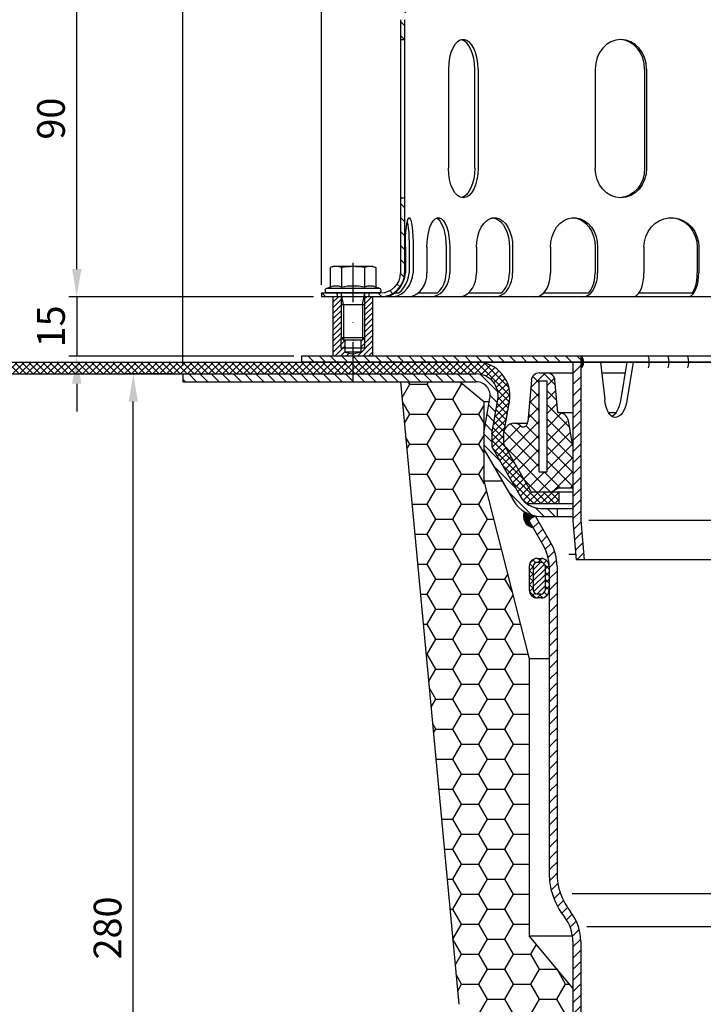
# Model space of a CAD drawing. Extents: x 0 to 840, y 0 to 594.
# Drawn here: x 160 to 332, y 218 to 467 of the extents above; entities that cross this region are included whole.
import ezdxf

# ---------------------------------------------------------------- set-up
doc = ezdxf.new("R2010")
doc.units = 0
doc.header["$LTSCALE"] = 20
doc.header["$MEASUREMENT"] = 0
doc.linetypes.add('AUSGEZOGEN', pattern=[0])
doc.linetypes.add('STRICHPUNKT', pattern=[1, 0.5, -0.25, 0, -0.25])
doc.layers.get('0').update_dxf_attribs({"linetype": 'AUSGEZOGEN'})
for name, color, linetype in [('BEM', 7, 'AUSGEZOGEN'), ('HILF', 2, 'AUSGEZOGEN'), ('MITTEL', 2, 'STRICHPUNKT'), ('SCHRAFF', 7, 'AUSGEZOGEN'), ('STEMPEL', 3, 'AUSGEZOGEN')]:
    doc.layers.add(name, color=color, linetype=linetype)
doc.styles.add('GREEKS', font='SIMPLEX.shx', dxfattribs={"width": 0.8})
doc.dimstyles.get("Standard").update_dxf_attribs({"dimscale": 2, "dimtxt": 3.5, "dimasz": 3.5, "dimexe": 1, "dimexo": 1, "dimgap": 1.5, "dimtad": 1, "dimdsep": 46, "dimtxsty": 'GREEKS', "dimcen": 1.5, "dimclrt": 1, "dimazin": 2, "dimtfac": 1, "dimtmove": 0, "dimatfit": 3, "dimfxl": 1, "dimtolj": 1, "dimarcsym": 0})

# ---------------------------------------------------------------- blocks, each defined once
blk = doc.blocks.new('*D3')
at = {"layer": 'BEM', "color": 0, "lineweight": -2}
for p, q in [((198.8, 377.65), (186.29, 377.65)), ((188.29, 104.65), (188.29, 370.65)), ((297.29, 97.65), (186.29, 97.65))]:
    blk.add_line(p, q, dxfattribs=at)
at = {"layer": 'BEM', "color": 0}
for points in [[(187.12, 370.65), (189.45, 370.65), (188.29, 377.65)], [(187.12, 104.65), (189.45, 104.65), (188.29, 97.65)]]:
    blk.add_solid(points, dxfattribs=at)
at = {"layer": 'BEM', "color": 1, "insert": (181.79, 237.65), "char_height": 7, "attachment_point": 5, "rotation": 90, "style": 'GREEKS'}
blk.add_mtext('\\A1;280', dxfattribs=at)
blk = doc.blocks.new('*D1')
at = {"layer": 'BEM', "color": 0, "lineweight": -2}
for p, q in [((200.8, 379.65), (200.8, 531.83)), ((530.8, 379.65), (530.8, 531.83)), ((207.8, 529.83), (523.8, 529.83))]:
    blk.add_line(p, q, dxfattribs=at)
at = {"layer": 'BEM', "color": 0}
for points in [[(207.8, 531), (207.8, 528.66), (200.8, 529.83)], [(523.8, 531), (523.8, 528.66), (530.8, 529.83)]]:
    blk.add_solid(points, dxfattribs=at)
at = {"layer": 'BEM', "color": 1, "insert": (365.8, 536.33), "char_height": 7, "attachment_point": 5, "style": 'GREEKS'}
blk.add_mtext('\\A1;%%c330', dxfattribs=at)
blk = doc.blocks.new('*D2')
at = {"layer": 'BEM', "color": 0, "lineweight": -2}
for p, q in [((115.8, 382.65), (115.8, 546.47)), ((615.8, 382.65), (615.8, 546.47)), ((608.8, 544.47), (122.8, 544.47))]:
    blk.add_line(p, q, dxfattribs=at)
at = {"layer": 'BEM', "color": 0}
for points in [[(122.8, 545.63), (122.8, 543.3), (115.8, 544.47)], [(608.8, 545.63), (608.8, 543.3), (615.8, 544.47)]]:
    blk.add_solid(points, dxfattribs=at)
at = {"layer": 'BEM', "color": 1, "insert": (365.8, 550.97), "char_height": 7, "attachment_point": 5, "style": 'GREEKS'}
blk.add_mtext('\\A1; 500', dxfattribs=at)
blk = doc.blocks.new('*D8')
at = {"layer": 'BEM', "color": 0, "lineweight": -2}
for p, q in [((235.8, 400.15), (235.8, 518.47)), ((495.8, 400.15), (495.8, 518.47)), ((242.8, 516.47), (488.8, 516.47))]:
    blk.add_line(p, q, dxfattribs=at)
at = {"layer": 'BEM', "color": 0}
for points in [[(242.8, 517.64), (242.8, 515.3), (235.8, 516.47)], [(488.8, 517.64), (488.8, 515.3), (495.8, 516.47)]]:
    blk.add_solid(points, dxfattribs=at)
at = {"layer": 'BEM', "color": 1, "insert": (365.8, 522.97), "char_height": 7, "attachment_point": 5, "style": 'GREEKS'}
blk.add_mtext('\\A1;%%c260', dxfattribs=at)
blk = doc.blocks.new('*D5')
at = {"layer": 'BEM', "color": 0, "lineweight": -2}
for p, q in [((174.01, 404.15), (174.01, 411.15)), ((233.8, 397.15), (172.01, 397.15)), ((174.01, 397.15), (174.01, 382.15)), ((228.8, 382.15), (172.01, 382.15)), ((174.01, 375.15), (174.01, 368.15))]:
    blk.add_line(p, q, dxfattribs=at)
at = {"layer": 'BEM', "color": 0}
for points in [[(172.84, 404.15), (175.18, 404.15), (174.01, 397.15)], [(172.84, 375.15), (175.18, 375.15), (174.01, 382.15)]]:
    blk.add_solid(points, dxfattribs=at)
at = {"layer": 'BEM', "color": 1, "insert": (167.51, 389.65), "char_height": 7, "attachment_point": 5, "rotation": 90, "style": 'GREEKS'}
blk.add_mtext('\\A1;15', dxfattribs=at)
blk = doc.blocks.new('*D6')
at = {"layer": 'BEM', "color": 0, "lineweight": -2}
for p, q in [((255.8, 469.15), (255.8, 504.89)), ((262.8, 502.89), (468.8, 502.89)), ((475.8, 469.15), (475.8, 504.89))]:
    blk.add_line(p, q, dxfattribs=at)
at = {"layer": 'BEM', "color": 0}
for points in [[(262.8, 504.05), (262.8, 501.72), (255.8, 502.89)], [(468.8, 504.05), (468.8, 501.72), (475.8, 502.89)]]:
    blk.add_solid(points, dxfattribs=at)
at = {"layer": 'BEM', "color": 1, "insert": (365.8, 509.39), "char_height": 7, "attachment_point": 5, "style": 'GREEKS'}
blk.add_mtext('\\A1;%%c220', dxfattribs=at)
blk = doc.blocks.new('*D7')
at = {"layer": 'BEM', "color": 0, "lineweight": -2}
for p, q in [((283.8, 487.15), (172.01, 487.15)), ((174.01, 404.15), (174.01, 480.15)), ((233.8, 397.15), (172.01, 397.15))]:
    blk.add_line(p, q, dxfattribs=at)
at = {"layer": 'BEM', "color": 0}
for points in [[(172.84, 480.15), (175.18, 480.15), (174.01, 487.15)], [(172.84, 404.15), (175.18, 404.15), (174.01, 397.15)]]:
    blk.add_solid(points, dxfattribs=at)
at = {"layer": 'BEM', "color": 1, "insert": (167.51, 442.15), "char_height": 7, "attachment_point": 5, "rotation": 90, "style": 'GREEKS'}
blk.add_mtext('\\A1;90', dxfattribs=at)

msp = doc.modelspace()

# ---------------------------------------------------------------- hatches: boundary and pattern name
at = {"layer": 'SCHRAFF'}
h = msp.add_hatch(dxfattribs=at)
h.set_pattern_fill('ANSI31', color=256, scale=20, style=0)
h.set_pattern_definition([(135, (604.246, -19.68), (1.767767, 1.767767), [])])
h.paths.add_polyline_path([(285.803, 487.146, 0.1316525), (282.803, 486.343), (258.77, 472.324, 0.2662609), (255.803, 467.146), (255.803, 462.146), (256.803, 462.146), (256.803, 467.146, -0.2667504), (259.283, 471.465), (283.262, 485.453, -0.1340385), (285.803, 486.146), (340.363, 486.146, 0.2679492), (342.528, 487.396, -0.2679492), (342.961, 487.646), (343.161, 487.646, -0.2679492), (343.594, 487.396, 0.2679492), (345.759, 486.146), (352.213, 486.146, 0.2679492), (354.378, 487.396, -0.2679492), (354.811, 487.646), (355.011, 487.646, -0.3419987), (355.495, 487.271, 0.3596758), (357.042, 486.149, 0.3596758), (358.589, 487.271, -0.3419987), (359.073, 487.646), (365.803, 487.646), (365.803, 488.646), (359.073, 488.646, 0.3419987), (357.621, 487.521, -0.3419987), (357.136, 487.146), (356.948, 487.146, -0.3419987), (356.464, 487.521, 0.3607372), (354.911, 488.643, 0.2859077), (353.512, 487.896, -0.2679492), (352.213, 487.146), (345.759, 487.146, -0.2679492), (344.46, 487.896, 0.2859077), (343.061, 488.643, 0.2859077), (341.662, 487.896, -0.2679492), (340.363, 487.146)])
h.paths.add_polyline_path([(255.803, 403.146, -0.4142136), (250.803, 398.146), (247.803, 398.146), (247.803, 397.146), (250.803, 397.146, 0.4142136), (256.803, 403.146), (256.803, 422.146), (255.803, 422.146)])
h.paths.add_polyline_path([(235.803, 398.146), (235.803, 397.146), (239.803, 397.146), (239.803, 398.146)])
h.paths.add_polyline_path([(495.803, 397.146), (495.803, 398.146), (480.803, 398.146, -0.4142136), (475.803, 403.146), (475.803, 422.146), (474.803, 422.146), (474.803, 403.146, 0.4142136), (480.803, 397.146)])
h.paths.add_polyline_path([(391.064, 487.146, -0.2679492), (389.765, 487.896, 0.2859077), (388.366, 488.643, 0.2859077), (386.967, 487.896, -0.2679492), (385.668, 487.146), (383.609, 487.146, -0.2679492), (382.31, 487.896, 0.2859077), (380.911, 488.643, 0.2859077), (379.512, 487.896, -0.2679492), (378.213, 487.146), (371.759, 487.146, -0.2679492), (370.46, 487.896, 0.2679492), (369.161, 488.646), (365.803, 488.646), (365.803, 487.646), (369.161, 487.646, -0.2679492), (369.594, 487.396, 0.2679492), (371.759, 486.146), (378.213, 486.146, 0.2679492), (380.378, 487.396, -0.2679492), (380.811, 487.646), (381.011, 487.646, -0.2679492), (381.444, 487.396, 0.2679492), (383.609, 486.146), (385.668, 486.146, 0.2679492), (387.833, 487.396, -0.2679492), (388.266, 487.646), (388.466, 487.646, -0.2679492), (388.899, 487.396, 0.2679492), (391.064, 486.146), (445.803, 486.146, -0.1340385), (448.343, 485.453), (472.322, 471.465, -0.2667504), (474.803, 467.146), (474.803, 462.146), (475.803, 462.146), (475.803, 467.146, 0.2662609), (472.835, 472.324), (448.803, 486.343, 0.1316525), (445.803, 487.146)])
h = msp.add_hatch(dxfattribs=at)
h.set_pattern_fill('_USER', color=256, angle=45, style=0, pattern_type=0)
h.set_pattern_definition([(45, (93.5502, -209.0097), (-0.7071068, 0.7071068), [])])
h.paths.add_polyline_path([(246.803, 386.76), (246.803, 384.146), (245.803, 384.146), (245.803, 383.146), (243.803, 382.611), (243.803, 382.146), (248.803, 382.146), (248.803, 397.146), (246.803, 397.146)])
h.paths.add_polyline_path([(245.803, 384.146), (246.803, 384.146), (246.803, 386.76), (246.189, 386.146), (245.803, 386.146)], flags=17)
h.paths.add_polyline_path([(240.803, 384.146), (241.803, 384.146), (241.803, 386.146), (241.416, 386.146), (240.803, 386.76)], flags=16)
h.paths.add_polyline_path([(240.803, 386.76), (240.803, 397.146), (238.803, 397.146), (238.803, 382.146), (243.803, 382.146), (243.803, 382.611), (241.803, 383.146), (241.803, 384.146), (240.803, 384.146)])
h = msp.add_hatch(dxfattribs=at)
h.set_pattern_fill('NET', color=256, scale=10, angle=45, style=0)
h.set_pattern_definition([(45, (5.748, -25.4463), (-0.8838835, 0.8838835), []), (135, (5.748, -25.4463), (-0.8838835, -0.8838835), [])])
h.paths.add_polyline_path([(456.681, 380.646, 0.4663077), (448.311, 370.67), (449.803, 362.209), (449.803, 359.986), (442.82, 347.892), (435.803, 347.892), (435.803, 344.892), (444.029, 344.892, 0.0980751), (445.565, 346.646), (452.803, 359.182), (452.803, 362.471), (451.265, 371.191, -0.4663077), (456.681, 377.646), (615.803, 377.646), (615.803, 380.646)])
h.paths.add_polyline_path([(115.803, 380.646), (115.803, 377.646), (274.924, 377.646, -0.4663077), (280.34, 371.191), (278.803, 362.471), (278.803, 359.182), (286.04, 346.646, 0.0980751), (287.576, 344.892), (295.803, 344.892), (295.803, 347.892), (288.785, 347.892), (281.803, 359.986), (281.803, 362.209), (283.295, 370.67, 0.4663077), (274.924, 380.646), (268.303, 380.646)])
h = msp.add_hatch(dxfattribs=at)
h.set_pattern_fill('_USER', color=256, scale=2, angle=135, style=0, pattern_type=0)
h.set_pattern_definition([(135, (140.8026, -142.78), (-1.4142136, -1.4142136), [])])
h.paths.add_polyline_path([(430.303, 382.146), (430.303, 380.646), (500.803, 380.646), (500.803, 382.146)])
h.paths.add_polyline_path([(243.803, 382.146), (243.803, 380.646), (301.303, 380.646), (301.303, 382.146)])
h.paths.add_polyline_path([(243.803, 380.646), (243.803, 382.146), (230.803, 382.146), (230.803, 380.646)])
h = msp.add_hatch(dxfattribs=at)
h.set_pattern_fill('_USER', color=256, scale=2, angle=45, style=0, pattern_type=0)
h.set_pattern_definition([(45, (140.8026, -142.78), (-1.4142136, 1.4142136), [])])
h.paths.add_polyline_path([(430.303, 340.646), (429.428, 330.646), (431.435, 330.646), (432.303, 340.559), (432.303, 380.646), (430.303, 380.646)])
h.paths.add_polyline_path([(301.303, 380.646), (299.303, 380.646), (299.303, 340.559), (300.17, 330.646), (302.177, 330.646), (301.303, 340.646)])
h = msp.add_hatch(dxfattribs=at)
h.set_pattern_fill('_USER', color=256, scale=0.1, style=0, pattern_type=0)
h.set_pattern_definition([(180, (561.60258, -132.78005), (3e-16, 0.1), [])])
h.paths.add_polyline_path([(301.303, 382.146, -0.2453358), (302.086, 380.646), (301.303, 380.646)])
h.paths.add_polyline_path([(301.303, 380.646), (302.086, 380.646, -0.2453358), (301.303, 379.146)])
h = msp.add_hatch(dxfattribs=at)
h.set_pattern_fill('_USER', color=256, scale=2, angle=135, style=0, pattern_type=0)
h.set_pattern_definition([(135, (5.748, -25.4463), (-1.4142136, -1.4142136), [])])
h.paths.add_polyline_path([(456.681, 377.646, 0.4663077), (451.265, 371.191), (452.803, 362.471), (452.803, 359.182), (445.565, 346.646, -0.2679492), (440.369, 343.646), (436.303, 343.646), (436.303, 341.646), (440.369, 341.646, 0.2679492), (447.297, 345.646), (454.803, 358.646), (454.803, 362.646), (453.235, 371.539, -0.4663077), (456.681, 375.646), (530.803, 375.646), (530.803, 377.646)])
h.paths.add_polyline_path([(200.803, 377.646), (200.803, 375.646), (274.924, 375.646, -0.4663077), (278.371, 371.539), (276.803, 362.646), (276.803, 358.646), (284.308, 345.646, 0.2679492), (291.236, 341.646), (295.303, 341.646), (295.303, 343.646), (291.236, 343.646, -0.2679492), (286.04, 346.646), (278.803, 359.182), (278.803, 362.471), (280.34, 371.191, 0.4663077), (274.924, 377.646)])
h = msp.add_hatch(dxfattribs=at)
h.set_pattern_fill('NET', color=256, scale=20, angle=45, style=0)
h.set_pattern_definition([(45, (5.748, -25.4463), (-1.767767, 1.767767), []), (135, (5.748, -25.4463), (-1.767767, -1.767767), [])])
h.paths.add_polyline_path([(299.303, 359.399), (298.248, 365.38, -0.2909781), (296.803, 367.64, 0.1138668), (295.707, 367.892), (295.503, 367.892), (294.787, 376.067, 0.3888787), (292.795, 377.892), (290.81, 377.892, 0.3888787), (288.818, 376.067), (287.898, 365.551, -0.0977633), (287.682, 364.807, -0.4919185), (286.123, 364.524, 0.508132), (282.169, 363.701), (281.999, 363.325), (281.803, 362.209), (281.803, 359.986), (288.638, 348.146, 0.0252321), (288.803, 347.892), (294.071, 347.892), (295.803, 348.892), (299.303, 348.892)])
h.paths.add_polyline_path([(292.803, 352.892), (290.803, 352.892), (290.803, 375.892), (292.803, 375.892)], flags=16)
h = msp.add_hatch(dxfattribs=at)
h.set_pattern_fill('HONEY', color=256, scale=35, style=0)
h.set_pattern_definition([(0, (126.841, -117.5102), (6.5625, 3.78886), [4.375, -8.75]), (120, (126.841, -117.5102), (-6.5625, 3.78886), [4.375, -8.75]), (60, (126.841, -117.5102), (1e-08, 7.577722), [-8.75, 4.375])])
h.paths.add_polyline_path([(443.303, 305.646), (443.303, 235.646), (442.303, 234.446), (442.303, 215.646), (458.071, 215.646, 0.3870924), (461.058, 218.366), (475.803, 375.646), (460.803, 375.646), (454.803, 370.646), (454.803, 350.646)])
h.paths.add_polyline_path([(276.803, 350.646), (276.803, 370.646), (270.803, 375.646), (255.803, 375.646), (270.548, 218.366, 0.3870924), (273.534, 215.646), (299.303, 215.646), (299.303, 222.446), (288.303, 235.646), (288.303, 305.646)])
h = msp.add_hatch(dxfattribs=at)
h.set_pattern_fill('_USER', color=256, scale=0.1, style=0, pattern_type=0)
h.set_pattern_definition([(0, (5.74803, -25.44631), (0, 0.1), [])])
h.paths.add_polyline_path([(288.071, 340.776), (289.803, 341.776, -0.0945888), (287.004, 342.858, 0.4627053), (289.189, 338.839)])
h.paths.add_polyline_path([(444.601, 342.858, -0.0945888), (441.803, 341.776), (443.535, 340.776), (442.417, 338.839, 0.4627053)])
h = msp.add_hatch(dxfattribs=at)
h.set_pattern_fill('_U', color=256, scale=2, angle=45, style=0, pattern_type=0)
h.set_pattern_definition([(45, (5.748, -15.4463), (-1.4142136, 1.4142136), [])])
h.paths.add_polyline_path([(293.303, 251.596, 0.1682991), (297.16, 240.462, -0.1682991), (299.303, 234.276), (299.303, 112.559), (300.607, 97.646), (302.615, 97.646), (301.303, 112.646), (301.303, 234.276, 0.1682991), (298.731, 241.699, -0.1682991), (295.303, 251.596), (295.303, 329.034, 0.1316525), (293.695, 335.034), (289.803, 341.776), (288.071, 340.776), (291.963, 334.034, -0.1316525), (293.303, 329.034)])
h.paths.add_polyline_path([(436.303, 251.596, -0.1682991), (432.874, 241.699, 0.1682991), (430.303, 234.276), (430.303, 112.646), (428.99, 97.646), (430.998, 97.646), (432.303, 112.559), (432.303, 234.276, -0.1682991), (434.445, 240.462, 0.1682991), (438.303, 251.596), (438.303, 329.034, -0.1316525), (439.642, 334.034), (443.535, 340.776), (441.803, 341.776), (437.91, 335.034, 0.1316525), (436.303, 329.034)])
h = msp.add_hatch(dxfattribs=at)
h.set_pattern_fill('NET', color=256, scale=10, angle=45, style=0)
h.set_pattern_definition([(135, (583.5784, -22.0698), (0.8838835, 0.8838835), []), (45, (583.5784, -22.0698), (0.8838835, -0.8838835), [])])
h.paths.add_polyline_path([(288.303, 329.034, -0.4142136), (290.303, 331.034), (291.303, 331.034, -0.4142136), (293.303, 329.034), (293.303, 323.034, -0.4142136), (291.303, 321.034), (290.303, 321.034, -0.4142136), (288.303, 323.034)])
h.paths.add_polyline_path([(289.303, 323.034, 0.4142136), (290.303, 322.034), (291.303, 322.034, 0.4142136), (292.303, 323.034), (292.303, 329.034, 0.4142136), (291.303, 330.034), (290.303, 330.034, 0.4142136), (289.303, 329.034)], flags=16)
h = msp.add_hatch(dxfattribs=at)
h.set_pattern_fill('_USER', color=256, angle=135, style=0, pattern_type=0)
h.set_pattern_definition([(45, (551.2325, -53.3728), (0.7071068, -0.7071068), [])])
h.paths.add_polyline_path([(289.303, 329.034, -0.4142136), (290.303, 330.034), (291.303, 330.034, -0.4142136), (292.303, 329.034), (292.303, 323.034, -0.4142136), (291.303, 322.034), (290.303, 322.034, -0.4142136), (289.303, 323.034)])

# ---------------------------------------------------------------- linework, layer by layer
at = {"extrusion": (-2e-16, -1, 0)}
msp.add_point((243.803, 386.146), dxfattribs=at)
at = {"layer": 'HILF'}
for p, q in [((241.416, 395.146), (240.803, 398.146)), ((246.189, 395.146), (246.803, 398.146)), ((240.803, 395.146), (246.803, 395.146)), ((241.416, 395.146), (241.416, 386.146)), ((246.189, 395.146), (246.189, 386.146)), ((240.803, 384.146), (240.803, 386.76)), ((246.803, 384.146), (246.803, 386.76)), ((428.295, 340.646), (303.31, 340.646)), ((298.303, 332.14), (300.039, 332.14)), ((299.091, 246.359), (432.514, 246.359)), ((302.795, 238.011), (428.81, 238.011))]:
    msp.add_line(p, q, dxfattribs=at)
for centre, radius, start, end in [((239.472, 396.005), 3.841, 67.92595, 112.07405), ((243.803, 384.905), 14.941, 78.85963, 101.14037), ((248.133, 396.004), 3.842, 67.93247, 112.06753)]:
    msp.add_arc(centre, radius, start, end, dxfattribs=at)
at = {"layer": 'MITTEL'}
msp.add_line((243.803, 375.646), (243.803, 409.746), dxfattribs=at)
at = {"layer": 'SCHRAFF'}
for centre, radius, start, end in [((300.258, 380.646), 1.828, 304.8622, 55.1378), ((313.607, 380.646), 5, 342.5424, 17.4576), ((318.607, 380.646), 5, 342.5424, 17.4576), ((323.607, 380.646), 5, 342.5424, 17.4576), ((289.803, 341.776), 3, 158.86877, 258.18969)]:
    msp.add_arc(centre, radius, start, end, dxfattribs=at)
at = {"layer": 'STEMPEL'}
for p, q in [((255.803, 467.146), (255.803, 403.146)), ((256.803, 467.146), (256.803, 403.146)), ((255.803, 462.146), (256.803, 462.146)), ((267.88, 454.646), (267.88, 429.646)), ((274.511, 429.646), (274.511, 454.646)), ((275.38, 454.646), (275.38, 429.646)), ((304.937, 454.646), (304.937, 429.646)), ((317.426, 454.646), (317.426, 429.646)), ((317.927, 454.646), (317.927, 429.646)), ((255.803, 422.146), (256.803, 422.146)), ((257.012, 409.646), (257.012, 403.146)), ((257.976, 409.646), (257.976, 403.146)), ((258.97, 409.646), (258.97, 403.146)), ((262.468, 409.646), (262.468, 403.146)), ((267.282, 409.646), (267.282, 403.146)), ((268.209, 409.646), (268.209, 403.146)), ((274.966, 409.646), (274.966, 403.146)), ((283.303, 409.646), (283.303, 403.146)), ((284.098, 409.646), (284.098, 403.146)), ((293.655, 409.646), (293.655, 403.146)), ((304.945, 409.646), (304.945, 403.146)), ((305.555, 409.646), (305.555, 403.146)), ((317.26, 409.646), (317.26, 403.146)), ((330.734, 409.646), (330.734, 403.146)), ((331.118, 409.646), (331.118, 403.146)), ((238.803, 404.746), (238.029, 404.539)), ((238.029, 404.539), (238.029, 399.564)), ((248.803, 404.746), (238.803, 404.746)), ((240.916, 404.539), (240.916, 399.564)), ((246.689, 404.539), (246.689, 399.564)), ((248.803, 404.746), (249.576, 404.539)), ((249.576, 404.539), (249.576, 399.564)), ((235.803, 398.146), (250.803, 398.146)), ((235.803, 398.146), (235.803, 397.146)), ((238.029, 399.564), (237.064, 399.213)), ((250.541, 399.213), (237.064, 399.213)), ((250.353, 398.146), (237.253, 398.146)), ((239.803, 398.146), (239.803, 397.146)), ((240.803, 398.146), (240.803, 386.76)), ((246.803, 386.76), (246.803, 398.146)), ((247.803, 398.146), (247.803, 397.146)), ((250.541, 399.213), (249.576, 399.564)), ((254.392, 398.146), (255.356, 398.146)), ((260.315, 398.146), (265.129, 398.146)), ((273.015, 398.146), (281.351, 398.146)), ((292.017, 398.146), (303.307, 398.146)), ((316.042, 398.146), (329.517, 398.146)), ((495.803, 397.146), (235.803, 397.146)), ((248.803, 397.146), (238.803, 397.146)), ((238.803, 382.146), (238.803, 397.146)), ((248.803, 382.146), (248.803, 397.146)), ((246.803, 386.76), (240.803, 386.76)), ((240.803, 386.76), (241.416, 386.146)), ((246.189, 386.146), (241.416, 386.146)), ((241.803, 383.146), (241.803, 386.146)), ((245.803, 383.146), (245.803, 386.146)), ((246.189, 386.146), (246.803, 386.76)), ((246.803, 384.146), (240.803, 384.146)), ((245.803, 383.146), (241.803, 383.146)), ((241.803, 383.146), (243.803, 382.611)), ((245.803, 383.146), (243.803, 382.611)), ((115.803, 380.646), (274.924, 380.646)), ((500.803, 382.146), (230.803, 382.146)), ((230.803, 382.146), (230.803, 380.646)), ((500.803, 380.646), (230.803, 380.646)), ((268.303, 380.646), (365.803, 380.646)), ((299.303, 380.646), (299.303, 340.559)), ((301.303, 382.146), (301.303, 380.646)), ((301.303, 380.646), (301.303, 340.646)), ((306.28, 380.646), (307.343, 371.184)), ((312.934, 380.646), (311.302, 370.871)), ((314.524, 380.646), (312.941, 370.871)), ((115.803, 377.646), (274.924, 377.646)), ((200.803, 377.646), (200.803, 375.646)), ((200.803, 377.646), (200.803, 375.646)), ((288.818, 376.067), (287.898, 365.551)), ((290.803, 352.892), (290.803, 375.892)), ((290.803, 375.892), (292.803, 375.892)), ((290.81, 377.892), (299.303, 377.892)), ((292.803, 352.892), (292.803, 375.892)), ((295.503, 367.892), (294.787, 376.067)), ((306.589, 377.892), (312.474, 377.892)), ((200.803, 375.646), (274.924, 375.646)), ((270.803, 375.646), (276.803, 370.646)), ((276.803, 362.646), (278.371, 371.539)), ((278.803, 362.471), (280.34, 371.191)), ((276.803, 370.646), (278.213, 370.646)), ((276.803, 370.646), (276.803, 350.646)), ((281.803, 362.209), (283.295, 370.67)), ((295.503, 367.892), (299.303, 367.892)), ((299.303, 359.399), (298.169, 365.826)), ((308.308, 367.892), (310.185, 367.892)), ((281.999, 363.325), (282.169, 363.701)), ((284.447, 365.169), (287.827, 365.169)), ((276.803, 362.646), (276.803, 358.646)), ((278.803, 362.471), (278.803, 359.182)), ((281.803, 362.209), (281.803, 359.986)), ((276.803, 358.646), (284.308, 345.646)), ((278.803, 359.182), (286.04, 346.646)), ((281.803, 359.986), (288.638, 348.146)), ((290.803, 352.892), (292.803, 352.892)), ((276.803, 350.646), (281.421, 350.646)), ((276.803, 350.646), (288.303, 305.646)), ((295.803, 348.892), (294.071, 347.892)), ((295.803, 348.892), (299.303, 348.892)), ((288.803, 347.892), (299.303, 347.892)), ((295.803, 347.892), (295.803, 344.892)), ((287.576, 344.892), (299.303, 344.892)), ((291.236, 343.646), (299.303, 343.646)), ((295.303, 343.646), (295.303, 341.646)), ((289.803, 341.776), (288.071, 340.776)), ((289.803, 341.776), (293.695, 335.034)), ((291.236, 341.646), (299.303, 341.646)), ((288.071, 340.776), (291.963, 334.034)), ((299.303, 340.559), (300.17, 330.646)), ((301.303, 340.646), (302.177, 330.646)), ((290.303, 331.034), (291.303, 331.034)), ((291.303, 330.034), (290.303, 330.034)), ((293.303, 329.034), (293.303, 251.596)), ((295.303, 329.034), (295.303, 251.596)), ((431.435, 330.646), (300.17, 330.646)), ((291.303, 322.034), (290.303, 322.034)), ((291.303, 321.034), (290.303, 321.034)), ((288.303, 305.646), (288.303, 235.646)), ((293.303, 305.646), (288.303, 305.646)), ((299.303, 222.446), (288.303, 235.646)), ((299.303, 234.276), (299.303, 112.559)), ((301.303, 234.276), (301.303, 112.646))]:
    msp.add_line(p, q, dxfattribs=at)
at = {"layer": 'STEMPEL', "linetype": 'Continuous'}
for p, q in [((255.803, 375.646), (270.548, 218.366)), ((288.303, 329.034), (288.303, 323.034)), ((289.303, 329.034), (289.303, 323.034)), ((292.303, 329.034), (292.303, 323.034)), ((288.303, 235.646), (299.208, 235.646))]:
    msp.add_line(p, q, dxfattribs=at)
at = {"layer": 'STEMPEL', "flags": 128}
for points in [[(257.012, 409.646), (257.029, 411.025), (257.078, 412.356), (257.159, 413.595), (257.268, 414.699), (257.401, 415.632), (257.555, 416.36), (257.723, 416.86), (257.901, 417.114), (258.082, 417.114), (258.259, 416.86), (258.428, 416.36), (258.581, 415.632), (258.715, 414.699), (258.824, 413.595), (258.904, 412.356), (258.953, 411.025), (258.97, 409.646)], [(257.494, 416.109), (257.632, 415.356), (257.751, 414.434), (257.847, 413.368), (257.918, 412.191), (257.962, 410.938), (257.976, 409.646)], [(262.468, 409.646), (262.517, 411.025), (262.662, 412.356), (262.898, 413.595), (263.217, 414.699), (263.609, 415.632), (264.059, 416.36), (264.553, 416.86), (265.074, 417.114), (265.603, 417.114), (266.124, 416.86), (266.618, 416.36), (267.068, 415.632), (267.459, 414.699), (267.779, 413.595), (268.015, 412.356), (268.16, 411.025), (268.209, 409.646)], [(264.875, 417.048), (265.364, 416.722), (265.824, 416.177), (266.24, 415.429), (266.599, 414.503), (266.891, 413.427), (267.106, 412.234), (267.238, 410.96), (267.282, 409.646)], [(274.966, 409.646), (275.044, 411.025), (275.275, 412.356), (275.65, 413.595), (276.158, 414.699), (276.781, 415.632), (277.497, 416.36), (278.283, 416.86), (279.111, 417.114), (279.953, 417.114), (280.781, 416.86), (281.567, 416.36), (282.283, 415.632), (282.906, 414.699), (283.414, 413.595), (283.789, 412.356), (284.02, 411.025), (284.098, 409.646)], [(278.737, 417.146), (279.53, 417.033), (280.298, 416.694), (281.02, 416.142), (281.672, 415.392), (282.234, 414.467), (282.691, 413.396), (283.027, 412.212), (283.233, 410.949), (283.303, 409.646)], [(293.655, 409.646), (293.756, 411.025), (294.057, 412.356), (294.546, 413.595), (295.208, 414.699), (296.019, 415.632), (296.953, 416.36), (297.977, 416.86), (299.056, 417.114), (300.154, 417.114), (301.233, 416.86), (302.257, 416.36), (303.191, 415.632), (304.002, 414.699), (304.664, 413.595), (305.153, 412.356), (305.454, 411.025), (305.555, 409.646)], [(299.3, 417.137), (300.416, 416.929), (301.481, 416.46), (302.457, 415.746), (303.309, 414.812), (304.005, 413.693), (304.521, 412.427), (304.838, 411.062), (304.945, 409.646)], [(317.26, 409.646), (317.378, 411.025), (317.728, 412.356), (318.298, 413.595), (319.068, 414.699), (320.013, 415.632), (321.1, 416.36), (322.293, 416.86), (323.55, 417.114), (324.828, 417.114), (326.085, 416.86), (327.278, 416.36), (328.365, 415.632), (329.31, 414.699), (330.08, 413.595), (330.65, 412.356), (331, 411.025), (331.118, 409.646)], [(323.997, 417.144), (325.321, 416.965), (326.589, 416.514), (327.754, 415.809), (328.772, 414.876), (329.606, 413.748), (330.225, 412.469), (330.606, 411.084), (330.734, 409.646)]]:
    msp.add_lwpolyline(points, dxfattribs=at)
at = {"layer": 'STEMPEL', "extrusion": (0, 0, -1), "flags": 128}
for points in [[(-251.506, 397.146), (-252.364, 397.213), (-253.217, 397.465), (-254.038, 397.896), (-254.801, 398.492), (-255.482, 399.234), (-256.06, 400.1), (-256.516, 401.06), (-256.837, 402.087), (-257.012, 403.146)], [(-253.464, 397.146), (-254.322, 397.213), (-255.175, 397.465), (-255.996, 397.896), (-256.759, 398.492), (-257.44, 399.234), (-258.018, 400.1), (-258.474, 401.06), (-258.795, 402.087), (-258.97, 403.146)], [(-255.356, 398.146), (-256.033, 398.756), (-256.632, 399.484), (-257.138, 400.31), (-257.538, 401.212), (-257.82, 402.166), (-257.976, 403.146)], [(-257.653, 397.146), (-258.489, 397.238), (-259.3, 397.508), (-260.061, 397.95), (-260.748, 398.55), (-261.342, 399.29), (-261.823, 400.146), (-262.178, 401.094), (-262.395, 402.105), (-262.468, 403.146)], [(-263.393, 397.146), (-264.229, 397.238), (-265.04, 397.508), (-265.801, 397.95), (-266.488, 398.55), (-267.082, 399.29), (-267.563, 400.146), (-267.918, 401.094), (-268.135, 402.105), (-268.209, 403.146)], [(-265.129, 398.146), (-265.749, 398.756), (-266.281, 399.483), (-266.71, 400.309), (-267.025, 401.211), (-267.218, 402.166), (-267.282, 403.146)], [(-270.603, 397.146), (-271.36, 397.238), (-272.095, 397.508), (-272.784, 397.95), (-273.408, 398.55), (-273.945, 399.29), (-274.382, 400.146), (-274.703, 401.094), (-274.9, 402.105), (-274.966, 403.146)], [(-279.734, 397.146), (-280.492, 397.238), (-281.226, 397.508), (-281.916, 397.95), (-282.539, 398.55), (-283.077, 399.29), (-283.513, 400.146), (-283.835, 401.094), (-284.031, 402.105), (-284.098, 403.146)], [(-281.351, 398.146), (-281.913, 398.756), (-282.395, 399.483), (-282.784, 400.309), (-283.069, 401.211), (-283.244, 402.166), (-283.303, 403.146)], [(-289.992, 397.146), (-290.628, 397.238), (-291.245, 397.508), (-291.823, 397.95), (-292.346, 398.55), (-292.798, 399.29), (-293.164, 400.146), (-293.434, 401.094), (-293.599, 402.105), (-293.655, 403.146)], [(-301.892, 397.146), (-302.528, 397.238), (-303.145, 397.508), (-303.724, 397.95), (-304.247, 398.55), (-304.698, 399.29), (-305.064, 400.146), (-305.334, 401.094), (-305.499, 402.105), (-305.555, 403.146)], [(-303.307, 398.146), (-303.778, 398.756), (-304.183, 399.483), (-304.509, 400.309), (-304.749, 401.211), (-304.896, 402.166), (-304.945, 403.146)], [(-314.538, 397.146), (-315.01, 397.238), (-315.469, 397.508), (-315.899, 397.95), (-316.287, 398.55), (-316.623, 399.29), (-316.895, 400.146), (-317.096, 401.094), (-317.218, 402.105), (-317.26, 403.146)], [(-328.396, 397.146), (-328.868, 397.238), (-329.327, 397.508), (-329.757, 397.95), (-330.146, 398.55), (-330.481, 399.29), (-330.753, 400.146), (-330.954, 401.094), (-331.077, 402.105), (-331.118, 403.146)], [(-329.517, 398.146), (-329.868, 398.756), (-330.168, 399.483), (-330.411, 400.309), (-330.589, 401.211), (-330.698, 402.166), (-330.734, 403.146)]]:
    msp.add_lwpolyline(points, dxfattribs=at)
at = {"layer": 'STEMPEL'}
for centre, radius, start, end in [((239.472, 399.617), 5.13, 73.65711, 106.34289), ((243.803, 384.539), 20.207, 81.78679, 98.21321), ((248.133, 399.617), 5.13, 73.65711, 106.34289), ((250.803, 403.146), 6, 270, 0), ((250.803, 403.146), 5, 270, 0), ((237.253, 398.696), 0.55, 110, 270), ((250.353, 398.696), 0.55, 270, 70), ((274.924, 372.146), 8.5, 350, 90), ((274.924, 372.146), 5.5, 350, 90), ((290.81, 375.892), 2, 90, 175), ((292.795, 375.892), 2, 5, 90), ((292.795, 375.892), 2, 5, 5.27941), ((274.924, 372.146), 3.5, 350, 90), ((295.707, 365.392), 2.5, 10, 90), ((284.447, 362.669), 2.5, 47.89155, 155.63788), ((286.794, 365.266), 1, 227.89155, 332.66527), ((285.905, 365.725), 2, 332.66527, 355), ((291.236, 349.646), 6, 210, 270), ((291.236, 349.646), 3, 210, 215.78154), ((291.236, 349.646), 8, 210, 270), ((283.303, 329.034), 10, 0, 30), ((283.303, 329.034), 12, 0, 30), ((290.303, 329.034), 2, 90, 180), ((291.303, 329.034), 2, 0, 90), ((290.303, 329.034), 1, 90, 180), ((291.303, 329.034), 1, 0, 90), ((290.303, 323.034), 2, 180, 270), ((290.303, 323.034), 1, 180, 270), ((291.303, 323.034), 2, 270, 0), ((291.303, 323.034), 1, 270, 0), ((311.303, 251.596), 18, 180, 218.21321), ((311.303, 251.596), 16, 180, 218.21321), ((289.303, 234.276), 12, 0, 38.21321), ((289.303, 234.276), 10, 0, 38.21321)]:
    msp.add_arc(centre, radius, start, end, dxfattribs=at)
for centre, ratio, end_param in [((271.63, 454.646), 0.5, 7.8539816), ((270.761, 454.646), 0.5, 6.1671835), ((311.432, 454.646), 0.8660254, 7.8539816), ((310.931, 454.646), 0.8660254, 6.2445951)]:
    msp.add_ellipse(centre, major_axis=(0, 7.5), ratio=ratio, start_param=4.712389, end_param=end_param, dxfattribs=at)
at = {"layer": 'STEMPEL', "extrusion": (0, 0, -1)}
for centre, major_axis, ratio, start_param, end_param in [((271.63, 429.646), (0, -7.5), 0.5, 4.712389, 7.8539816), ((270.761, 429.646), (0, -7.5), 0.5, 4.712389, 6.1671835), ((311.432, 429.646), (0, -7.5), 0.8660254, 4.712389, 7.8539816), ((310.931, 429.646), (0, -7.5), 0.8660254, 4.712389, 6.2445951), ((309.944, 372.646), (0, 6), 0.4469912, 3.1415927, 4.4661804), ((308.212, 372.646), (0, -6), 0.5391487, 5.0127417, 5.9861021), ((309.944, 372.646), (0, 6), 0.5229337, 1.8711491, 3.1415927)]:
    msp.add_ellipse(centre, major_axis=major_axis, ratio=ratio, start_param=start_param, end_param=end_param, dxfattribs=at)

# ---------------------------------------------------------------- dimensions: what is measured, and where the dimension line sits
at = {"layer": 'BEM'}
for base, p1, p2, text, picture, middle in [((115.803, 544.467), (615.803, 380.646), (115.803, 380.646), ' <>', '*D2', (365.803, 550.967)), ((530.803, 529.831), (200.803, 377.646), (530.803, 377.646), '%%c<>', '*D1', (365.803, 536.331))]:
    dim = msp.add_linear_dim(base=base, p1=p1, p2=p2, text=text, dimstyle='STANDARD', dxfattribs=at)
    dim.commit()
    dim.dimension.update_dxf_attribs({"geometry": picture, "text_midpoint": middle})
for base, p1, p2, picture, middle in [((495.803, 516.472), (235.803, 398.146), (495.803, 398.146), '*D8', (365.803, 522.972)), ((475.803, 502.885), (255.803, 467.146), (475.803, 467.146), '*D6', (365.803, 509.385))]:
    dim = msp.add_linear_dim(base=base, p1=p1, p2=p2, text='%%c<>', dimstyle='STANDARD', override={"dimscale": 2, "dimtxt": 3.5, "dimasz": 3.5, "dimexe": 1, "dimexo": 1, "dimgap": 1.5, "dimtad": 1, "dimtih": 0, "dimtoh": 0, "dimdec": 2, "dimzin": 8, "dimcen": 1.5, "dimclrt": 1, "dimadec": 2, "dimazin": 2, "dimtfac": 0.514286, "dimtdec": 2, "dimtofl": 1, "dimtzin": 8}, dxfattribs=at)
    dim.commit()
    dim.dimension.update_dxf_attribs({"geometry": picture, "text_midpoint": middle})
for base, p2, picture, middle in [((174.011, 487.146), (285.803, 487.146), '*D7', (167.511, 442.146)), ((174.011, 382.146), (230.803, 382.146), '*D5', (167.511, 389.646))]:
    dim = msp.add_linear_dim(base=base, p1=(235.803, 397.146), p2=p2, angle=90, dimstyle='STANDARD', override={"dimscale": 2, "dimtxt": 3.5, "dimasz": 3.5, "dimexe": 1, "dimexo": 1, "dimgap": 1.5, "dimtad": 1, "dimtih": 0, "dimtoh": 0, "dimdec": 2, "dimzin": 8, "dimcen": 1.5, "dimclrt": 1, "dimadec": 2, "dimazin": 2, "dimtfac": 0.514286, "dimtdec": 2, "dimtofl": 1, "dimtzin": 8}, dxfattribs=at)
    dim.commit()
    dim.dimension.update_dxf_attribs({"geometry": picture, "text_midpoint": middle})
dim = msp.add_linear_dim(base=(188.285, 377.646), p1=(299.295, 97.646), p2=(200.803, 377.646), angle=90, dimstyle='STANDARD', dxfattribs=at)
dim.commit()
dim.dimension.update_dxf_attribs({"geometry": '*D3', "text_midpoint": (181.785, 237.646)})

doc.saveas('drawing.dxf')
